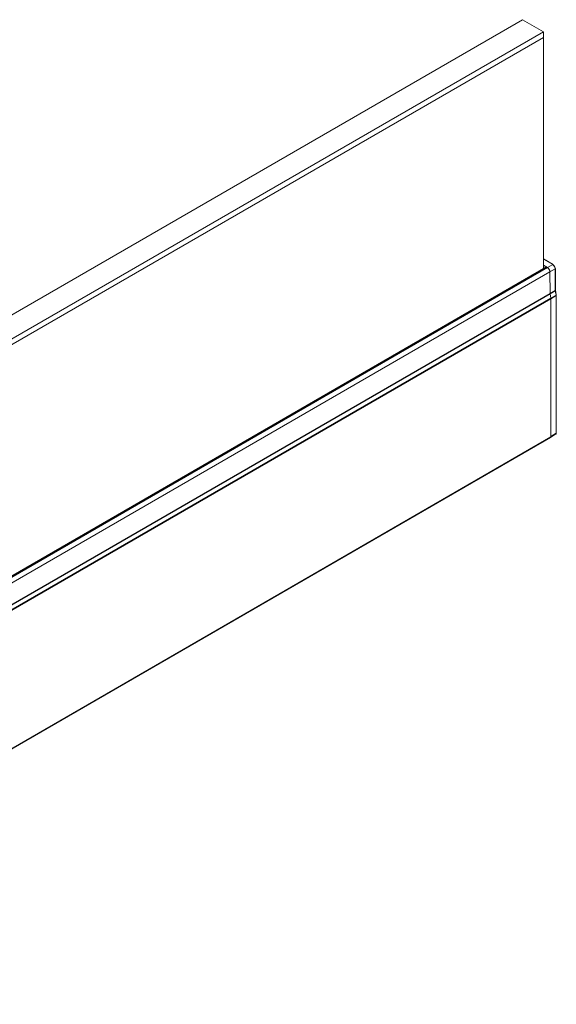
# Model space of a CAD drawing. Units: millimetres. Extents: x 105 to 429, y 94 to 357.
# Drawn here: x 166 to 198, y 297 to 355 of the extents above; entities that cross this region are included whole.
import ezdxf

# ---------------------------------------------------------------- set-up
doc = ezdxf.new("R2010")
doc.units = ezdxf.units.MM

msp = doc.modelspace()

# ---------------------------------------------------------------- linework, layer by layer
at = {"color": 7, "linetype": 'Continuous', "lineweight": 15}
for p, q in [((195.9692, 355.486), (137.9864, 322.0133)), ((195.9692, 355.486), (197.208, 354.7708)), ((139.2253, 321.2981), (197.208, 354.7708)), ((197.208, 354.7708), (197.208, 354.4442)), ((197.208, 354.4442), (139.5081, 321.1348)), ((197.208, 340.7847), (197.208, 354.4442)), ((197.7919, 341.0238), (197.208, 341.3608)), ((197.3631, 340.8742), (139.401, 307.4134)), ((197.208, 340.9876), (197.4561, 340.8444)), ((197.4131, 340.8692), (197.4561, 340.8444)), ((197.7928, 341.023), (197.7919, 341.0238)), ((197.9304, 339.5274), (197.9209, 340.8018)), ((197.5975, 340.6009), (197.6071, 339.3261)), ((197.5975, 340.6009), (197.6071, 339.3261)), ((197.6098, 339.2943), (197.6505, 339.0337)), ((197.6098, 339.2943), (197.6495, 339.0398)), ((197.6522, 339.0121), (197.6522, 336.1014)), ((197.6522, 339.0065), (197.6522, 330.851)), ((197.9738, 339.2396), (197.9323, 339.5059)), ((197.9755, 331.089), (197.9755, 339.2187)), ((197.6522, 336.1014), (197.6522, 335.9217)), ((197.6522, 335.9217), (197.6522, 334.452)), ((197.6522, 334.452), (197.6522, 334.2723)), ((197.6522, 334.2723), (197.6522, 332.8026)), ((197.6522, 332.8026), (197.6522, 332.6229)), ((197.6522, 332.6229), (197.6522, 331.1531)), ((197.6498, 330.8311), (197.9331, 331.0063)), ((197.6522, 331.1531), (197.6522, 330.9735)), ((197.6522, 330.9735), (197.6522, 330.8755)), ((139.6694, 297.3444), (197.6315, 330.8052))]:
    msp.add_line(p, q, dxfattribs=at)
at = {"color": 7, "linetype": 'Continuous', "lineweight": 0}
for p, q in [((197.7626, 341.0212), (197.208, 341.3414)), ((197.4131, 340.8692), (139.4303, 307.3965)), ((139.4734, 307.3716), (197.4561, 340.8444)), ((197.4561, 340.8444), (197.7626, 341.0212)), ((197.904, 340.7777), (197.5975, 340.6009)), ((197.9136, 339.5033), (197.904, 340.7777)), ((197.5975, 340.6009), (139.6148, 307.1281)), ((139.6244, 305.8534), (197.6071, 339.3261)), ((197.6098, 339.2943), (139.6271, 305.8215)), ((139.6668, 305.567), (197.6495, 339.0398)), ((197.6522, 339.0065), (139.6695, 305.5338)), ((197.6072, 339.3208), (197.9136, 339.5033)), ((197.9153, 339.4826), (197.609, 339.3001)), ((197.6505, 339.0337), (197.9569, 339.2163)), ((197.9586, 339.1947), (197.6522, 339.0121)), ((197.9569, 339.2163), (197.9153, 339.4826)), ((197.9586, 331.065), (197.9586, 339.1947)), ((139.6695, 297.3783), (197.6522, 330.851)), ((197.6522, 330.8755), (197.9586, 331.065))]:
    msp.add_line(p, q, dxfattribs=at)
at = {"color": 7, "linetype": 'Continuous', "lineweight": 15}
for centre, radius, start, end in [((197.3842, 340.8321), 0.0471, 52.099946, 116.589596), ((197.2902, 340.5852), 0.3078, 2.918062, 57.37063), ((197.8914, 340.8045), 0.0296, 295.250691, 354.827093), ((197.8248, 339.3285), 0.2177, 180.614712, 189.034321), ((197.4358, 339.0057), 0.2164, 0.203547, 9.051586), ((197.6047, 330.845), 0.048, 304.056351, 7.255829)]:
    msp.add_arc(centre, radius, start, end, dxfattribs=at)
at = {"color": 7, "linetype": 'Continuous', "lineweight": 0}
for centre, radius, start, end in [((197.7795, 340.9968), 0.0297, 65.307543, 124.608596), ((197.901, 339.53), 0.0296, 295.250691, 354.827093), ((197.9059, 339.5072), 0.0264, 290.9488, 357.114655), ((197.9475, 339.241), 0.0264, 290.9488, 357.114655), ((197.9459, 339.2215), 0.0297, 295.410259, 354.375113), ((197.9459, 331.0918), 0.0297, 295.38794, 354.638035)]:
    msp.add_arc(centre, radius, start, end, dxfattribs=at)
at = {"color": 7, "linetype": 'Continuous', "lineweight": 15}
for centre, major_axis, ratio, start_param, end_param in [((197.4561, 340.6811), (-0.1, 0.1732), 0.5775559, 3.9359524, 5.4977201), ((197.8043, 340.882), (-0.07, 0.1212), 0.5775559, 3.9359524, 5.4977201), ((197.5603, 339.0652), (-0.065, 0.1126), 0.5773988, 3.9269361, 4.1223832), ((197.5603, 330.9286), (-0.065, 0.1126), 0.5772057, 3.159042, 3.9269197)]:
    msp.add_ellipse(centre, major_axis=major_axis, ratio=ratio, start_param=start_param, end_param=end_param, dxfattribs=at)
at = {"color": 7, "linetype": 'Continuous', "lineweight": 0}
for centre, major_axis, ratio, start_param, end_param in [((197.7618, 340.8575), (-0.1, 0.1732), 0.5834697, 3.9359744, 5.4977422), ((198.0048, 339.4507), (-0.0643, 0.113), 0.5722809, 0.7974823, 0.984204), ((197.866, 339.2473), (-0.0657, 0.1122), 0.582474, 3.9233779, 4.118825), ((197.866, 331.1176), (-0.0666, 0.1117), 0.5772939, 3.15099, 3.9188677)]:
    msp.add_ellipse(centre, major_axis=major_axis, ratio=ratio, start_param=start_param, end_param=end_param, dxfattribs=at)
at = {"color": 7, "linetype": 'Continuous', "lineweight": 15}
for points, knots in [([(197.9323, 339.5059), (197.932, 339.5078), (197.9309, 339.5155), (197.9306, 339.5223), (197.9304, 339.5274)], [0, 0, 0, 0, 0.2513005, 1, 1, 1, 1]), ([(197.9755, 339.2187), (197.9755, 339.2205), (197.9754, 339.2274), (197.9745, 339.2344), (197.9738, 339.2396)], [0, 0, 0, 0, 0.2549682, 1, 1, 1, 1]), ([(197.9318, 331.0068), (197.9342, 331.0079), (197.9467, 331.0133), (197.9621, 331.0336), (197.9739, 331.0611), (197.975, 331.0804), (197.9755, 331.089)], [0, 0, 0, 0, 0.0798216, 0.4159275, 0.7371691, 1, 1, 1, 1])]:
    msp.add_open_spline(points, degree=3, knots=knots, dxfattribs=at)

doc.saveas('drawing.dxf')
